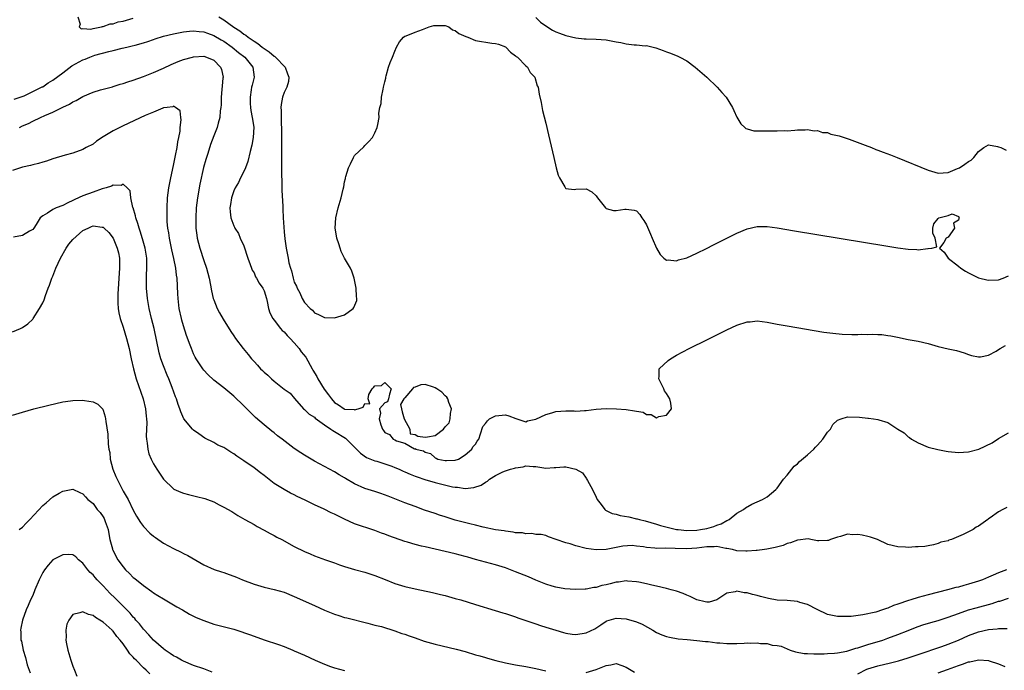
# Model space of a CAD drawing. Units: inches. Extents: x 2595000 to 2598000, y 1503000 to 1506000.
# Drawn here: x 2595246 to 2595442, y 1503881 to 1504010 of the extents above; entities that cross this region are included whole.
import ezdxf

# ---------------------------------------------------------------- set-up
doc = ezdxf.new("R2010")
doc.units = ezdxf.units.IN
doc.header["$MEASUREMENT"] = 0
doc.layers.add('LD25951503_2ft', color=110, linetype='Continuous')

msp = doc.modelspace()

# ---------------------------------------------------------------- linework, layer by layer
at = {"layer": 'LD25951503_2ft'}
for points, elevation in [([(2595257.99, 1504011), (2595258.41, 1504009.59), (2595258.26, 1504009), (2595258.64, 1504008.64), (2595259, 1504008.69), (2595260.59, 1504008.59), (2595261, 1504008.72), (2595262.66, 1504009), (2595262.91, 1504009.09), (2595263, 1504009.07), (2595264.39, 1504009.61), (2595265, 1504009.62), (2595266.01, 1504009.99), (2595267, 1504010.16), (2595267.63, 1504010.37), (2595269, 1504010.73)], 8360), ([(2595286.02, 1504011), (2595287, 1504010.39), (2595289, 1504008.98), (2595290.21, 1504008.21), (2595291, 1504007.58), (2595291.37, 1504007.37), (2595291.81, 1504007), (2595293, 1504006.16), (2595293.73, 1504005.73), (2595294.62, 1504005), (2595295, 1504004.71), (2595296.04, 1504004.04), (2595297, 1504003.2), (2595297.13, 1504003.13), (2595297.27, 1504003), (2595299.17, 1504001), (2595299.67, 1503999.67), (2595299.94, 1503999), (2595299.86, 1503998.14), (2595299.5, 1503997), (2595299, 1503995.93), (2595298.64, 1503995), (2595298.4, 1503993.6), (2595298.33, 1503993), (2595298.38, 1503992.38), (2595298.38, 1503991), (2595298.4, 1503989.6), (2595298.44, 1503989), (2595298.47, 1503985.53), (2595298.43, 1503984.43), (2595298.48, 1503981.52), (2595298.46, 1503980.46), (2595298.54, 1503977.46), (2595298.53, 1503976.53), (2595298.71, 1503973.29), (2595298.72, 1503972.72), (2595298.82, 1503971), (2595299, 1503968.21), (2595299.13, 1503966.87), (2595299.37, 1503965), (2595299.67, 1503963.67), (2595299.76, 1503963), (2595299.95, 1503962.05), (2595300.26, 1503961), (2595300.48, 1503960.48), (2595300.78, 1503959), (2595301, 1503958.19), (2595301.41, 1503957.41), (2595301.57, 1503957), (2595302.11, 1503956.11), (2595302.56, 1503955), (2595303, 1503954.16), (2595304.17, 1503953), (2595304.65, 1503952.65), (2595305, 1503952.14), (2595305.81, 1503951.81), (2595307, 1503951.18), (2595309, 1503951.13), (2595311, 1503951.75), (2595312.7, 1503953), (2595312.85, 1503953.15), (2595313.41, 1503954.59), (2595313.43, 1503955), (2595313.38, 1503955.38), (2595313.32, 1503957), (2595312.93, 1503959), (2595312.41, 1503960.41), (2595312.16, 1503961), (2595311, 1503963.03), (2595310.35, 1503964.35), (2595310.09, 1503965), (2595309.83, 1503965.83), (2595309.48, 1503967), (2595309.42, 1503967.42), (2595309.15, 1503969), (2595309.27, 1503971), (2595309.75, 1503973), (2595310.33, 1503975), (2595310.71, 1503976.71), (2595310.83, 1503977.17), (2595311, 1503978.21), (2595311.18, 1503978.82), (2595311.2, 1503979), (2595311.26, 1503979.26), (2595311.8, 1503981), (2595312.2, 1503981.8), (2595312.75, 1503983), (2595313, 1503983.41), (2595314.83, 1503985.17), (2595315, 1503985.4), (2595315.81, 1503986.19), (2595316.53, 1503987), (2595317, 1503987.94), (2595317.5, 1503989), (2595317.58, 1503989.58), (2595317.85, 1503991), (2595317.84, 1503991.84), (2595318.01, 1503993), (2595318.25, 1503993.75), (2595318.33, 1503995), (2595318.64, 1503996.64), (2595318.75, 1503997), (2595319, 1503998.11), (2595319.19, 1503998.81), (2595319.21, 1503999), (2595319.28, 1503999.28), (2595319.76, 1504001), (2595320.08, 1504001.92), (2595320.5, 1504003), (2595321, 1504004.18), (2595321.31, 1504005), (2595321.94, 1504006.06), (2595322.72, 1504007), (2595323, 1504007.15), (2595323.21, 1504007.21), (2595325, 1504007.95), (2595326.48, 1504008.48), (2595327.79, 1504009), (2595328.73, 1504009.27), (2595329, 1504009.31), (2595329.26, 1504009.26), (2595331, 1504009.28), (2595331.71, 1504009), (2595332.44, 1504008.44), (2595333, 1504008.29), (2595333.68, 1504007.68), (2595335.11, 1504007.11), (2595335.53, 1504007), (2595337, 1504006.3), (2595340.24, 1504005.76), (2595341, 1504005.7), (2595341.57, 1504005.57), (2595343, 1504005.03), (2595343.06, 1504005), (2595343.98, 1504003.98), (2595345, 1504003.28), (2595345.14, 1504003.14), (2595345.36, 1504003), (2595347, 1504001.28), (2595347.37, 1504001), (2595347.92, 1503999.92), (2595348.81, 1503999), (2595349.29, 1503997.29), (2595349.46, 1503997), (2595349.66, 1503995.66), (2595350.05, 1503993.95), (2595350.35, 1503992.35), (2595351, 1503989.84), (2595351.55, 1503987.55), (2595352.57, 1503983), (2595353.06, 1503981), (2595353.48, 1503979.48), (2595353.71, 1503979), (2595354.78, 1503977.22), (2595354.93, 1503976.93), (2595355, 1503976.89), (2595356.65, 1503976.65), (2595357, 1503976.7), (2595359, 1503976.81), (2595360.17, 1503976.17), (2595361, 1503975.43), (2595361.29, 1503975), (2595362.89, 1503973), (2595362.94, 1503972.94), (2595363, 1503972.89), (2595364.45, 1503972.45), (2595365, 1503972.45), (2595366.73, 1503972.73), (2595367, 1503972.78), (2595368.53, 1503972.53), (2595369, 1503972.39), (2595369.66, 1503971.66), (2595370.11, 1503971), (2595370.5, 1503970.5), (2595371, 1503969.66), (2595371.8, 1503967.8), (2595372.13, 1503967), (2595372.99, 1503964.99), (2595373.7, 1503963.7), (2595374.44, 1503963), (2595375, 1503962.58), (2595375.34, 1503962.66), (2595377, 1503962.47), (2595377.36, 1503962.64), (2595379, 1503963.09), (2595381, 1503963.99), (2595382.94, 1503964.94), (2595384.34, 1503965.66), (2595389, 1503967.98), (2595391, 1503968.84), (2595393, 1503969.32), (2595395, 1503969.32), (2595397, 1503969.05), (2595400.45, 1503968.45), (2595418.57, 1503965.43), (2595420.96, 1503965.04), (2595423, 1503964.77), (2595424.72, 1503964.72), (2595425, 1503964.67), (2595426.93, 1503964.93), (2595427, 1503964.92), (2595427.76, 1503965), (2595428.74, 1503965.26), (2595428.39, 1503967), (2595427.95, 1503967.95), (2595427.96, 1503969), (2595428.15, 1503969.85), (2595429, 1503970.88), (2595429.14, 1503971), (2595431, 1503971.46), (2595431.79, 1503971.79), (2595433, 1503971.32), (2595433.14, 1503971.14), (2595433.12, 1503971), (2595433.09, 1503970.91), (2595433, 1503970.54), (2595432.02, 1503969.98), (2595432.24, 1503969), (2595431, 1503967.15), (2595430.56, 1503967), (2595430.09, 1503966.09), (2595429.23, 1503965), (2595430.18, 1503964.18), (2595430.99, 1503963), (2595433, 1503961.38), (2595433.5, 1503961), (2595434.44, 1503960.44), (2595435, 1503960.07), (2595437, 1503959.07), (2595437.25, 1503959), (2595438.66, 1503958.66), (2595439, 1503958.59), (2595441, 1503958.68), (2595441.92, 1503959), (2595443, 1503959.46)], 8360), ([(2595349, 1504010.91), (2595349.97, 1504009.97), (2595351, 1504009.2), (2595352.34, 1504008.34), (2595353, 1504008.02), (2595353.74, 1504007.74), (2595355, 1504007.32), (2595357, 1504006.84), (2595358.65, 1504006.65), (2595359, 1504006.62), (2595361, 1504006.59), (2595363, 1504006.45), (2595365, 1504006.06), (2595365.9, 1504005.9), (2595367, 1504005.65), (2595368.55, 1504005.45), (2595369, 1504005.45), (2595370.74, 1504005.26), (2595371, 1504005.28), (2595372.32, 1504005), (2595372.86, 1504004.86), (2595374.34, 1504004.34), (2595375, 1504004.06), (2595375.79, 1504003.79), (2595377.22, 1504003.22), (2595377.66, 1504003), (2595379, 1504002.23), (2595380.71, 1504001), (2595383.02, 1503999), (2595385.09, 1503997), (2595385.96, 1503995.96), (2595386.82, 1503995), (2595388.08, 1503993), (2595388.36, 1503992.36), (2595389, 1503991.07), (2595389.75, 1503989.75), (2595390.59, 1503989), (2595390.79, 1503988.79), (2595391, 1503988.71), (2595392.34, 1503988.34), (2595393, 1503988.36), (2595394.32, 1503988.32), (2595395, 1503988.36), (2595396.35, 1503988.35), (2595397, 1503988.32), (2595398.37, 1503988.37), (2595399, 1503988.34), (2595400.48, 1503988.48), (2595401, 1503988.51), (2595402.53, 1503988.53), (2595403, 1503988.6), (2595404.34, 1503988.34), (2595405, 1503988.4), (2595406.01, 1503988.01), (2595407, 1503987.97), (2595407.68, 1503987.68), (2595409, 1503987.43), (2595409.31, 1503987.31), (2595411.33, 1503986.67), (2595414.49, 1503985.51), (2595415.77, 1503985), (2595416.63, 1503984.63), (2595417, 1503984.52), (2595418.08, 1503984.08), (2595419.54, 1503983.53), (2595420.83, 1503983), (2595427, 1503980.52), (2595429, 1503979.93), (2595429.97, 1503979.97), (2595431, 1503980.06), (2595432.81, 1503980.81), (2595433.21, 1503981), (2595434.32, 1503981.68), (2595435, 1503982.21), (2595435.52, 1503982.48), (2595436.08, 1503983), (2595437, 1503984.23), (2595438.06, 1503985), (2595439, 1503985.54), (2595440.81, 1503985.19), (2595441, 1503985.17), (2595441.47, 1503985), (2595442.49, 1503984.49)], 8358), ([(2595245.34, 1503994.66), (2595246.52, 1503995), (2595247.31, 1503995.31), (2595249, 1503996.16), (2595250.77, 1503997), (2595250.91, 1503997.09), (2595251, 1503997.12), (2595252.11, 1503997.89), (2595253, 1503998.39), (2595255, 1503999.88), (2595256.76, 1504001.24), (2595259, 1504002.43), (2595259.42, 1504002.58), (2595260.36, 1504003), (2595261.37, 1504003.37), (2595264.15, 1504004.15), (2595265, 1504004.33), (2595266.79, 1504004.79), (2595267.72, 1504005), (2595268.78, 1504005.22), (2595269.4, 1504005.4), (2595271, 1504005.83), (2595271.87, 1504006.13), (2595273, 1504006.5), (2595273.36, 1504006.64), (2595275, 1504007.14), (2595277, 1504007.64), (2595279, 1504008.04), (2595280.15, 1504008.15), (2595281, 1504008.26), (2595282.11, 1504008.11), (2595283, 1504008.06), (2595283.74, 1504007.74), (2595285, 1504007.33), (2595286.45, 1504006.45), (2595287, 1504006.15), (2595288.65, 1504005), (2595289.94, 1504003.94), (2595291.14, 1504003), (2595292.78, 1504001), (2595293.04, 1503999), (2595292.61, 1503997.39), (2595292.53, 1503997), (2595292.46, 1503996.46), (2595292.2, 1503995), (2595292.23, 1503993.77), (2595292.27, 1503993), (2595292.36, 1503992.37), (2595292.63, 1503991), (2595292.94, 1503989.06), (2595292.86, 1503987), (2595292.55, 1503985.45), (2595292.22, 1503984.22), (2595291.78, 1503982.22), (2595291.32, 1503981), (2595291, 1503980.26), (2595290.32, 1503979), (2595289.92, 1503978.08), (2595289.24, 1503977), (2595289, 1503976.42), (2595288.49, 1503975), (2595288.33, 1503973.67), (2595288.18, 1503973), (2595288.24, 1503972.24), (2595288.42, 1503971), (2595289, 1503969.42), (2595289.14, 1503969.14), (2595289.19, 1503969), (2595289.89, 1503967.88), (2595290.25, 1503967), (2595291, 1503965.42), (2595291.75, 1503963), (2595292.23, 1503961.77), (2595292.47, 1503961), (2595292.61, 1503960.61), (2595293, 1503960.06), (2595293.31, 1503959.31), (2595293.5, 1503959), (2595294.01, 1503958.01), (2595294.74, 1503957), (2595295, 1503956.47), (2595295.45, 1503955), (2595295.63, 1503954.37), (2595295.89, 1503953), (2595296.11, 1503952.11), (2595296.71, 1503951), (2595297, 1503950.65), (2595298.27, 1503949), (2595298.61, 1503948.61), (2595299, 1503948.34), (2595299.62, 1503947.62), (2595300.17, 1503947), (2595301, 1503946.14), (2595301.97, 1503945), (2595302.38, 1503944.38), (2595303.3, 1503943.3), (2595304.55, 1503941), (2595304.7, 1503940.7), (2595305.48, 1503939.48), (2595305.7, 1503939), (2595306.92, 1503936.92), (2595307.83, 1503935.83), (2595308.4, 1503935), (2595309, 1503934.29), (2595309.82, 1503933.82), (2595310.9, 1503933), (2595311, 1503932.94), (2595312.88, 1503932.88), (2595313, 1503932.84), (2595313.67, 1503933), (2595314.67, 1503933.33), (2595315, 1503934.09), (2595315.99, 1503934.01), (2595315.69, 1503935), (2595315.85, 1503935.85), (2595316.47, 1503937), (2595316.73, 1503937.27), (2595317, 1503937.6), (2595318.33, 1503937.67), (2595319, 1503938.23), (2595320.29, 1503937), (2595319.92, 1503935.92), (2595319.76, 1503935), (2595319.56, 1503934.44), (2595319, 1503934.21), (2595317.95, 1503933), (2595318.14, 1503932.14), (2595317.9, 1503931), (2595318.19, 1503929.81), (2595318.52, 1503929), (2595318.74, 1503928.74), (2595319, 1503928.34), (2595319.94, 1503927.94), (2595320.63, 1503927), (2595321, 1503926.84), (2595321.35, 1503926.65), (2595323, 1503926.21), (2595324.93, 1503925.07), (2595325.13, 1503925.13), (2595325.07, 1503925), (2595326.67, 1503924.67), (2595327, 1503924.41), (2595328.11, 1503924.11), (2595329, 1503923.25), (2595329.2, 1503923.2), (2595329.54, 1503923), (2595331, 1503922.75), (2595331.27, 1503922.73), (2595333, 1503922.81), (2595333.64, 1503923), (2595335, 1503923.86), (2595336.3, 1503925), (2595336.52, 1503925.48), (2595337, 1503925.96), (2595337.38, 1503926.62), (2595337.68, 1503927), (2595338.04, 1503928.04), (2595338.51, 1503929.49), (2595339, 1503930.07), (2595339.39, 1503930.61), (2595339.8, 1503931), (2595341, 1503931.62), (2595343, 1503931.8), (2595343.64, 1503931.64), (2595345.07, 1503931.07), (2595347, 1503930.46), (2595347.35, 1503930.65), (2595349, 1503930.98), (2595351, 1503931.91), (2595352.21, 1503932.21), (2595353, 1503932.49), (2595355, 1503932.62), (2595356.62, 1503932.62), (2595357, 1503932.58), (2595358.72, 1503932.72), (2595359, 1503932.71), (2595361, 1503932.98), (2595363, 1503933.09), (2595365.05, 1503933.05), (2595367, 1503932.89), (2595368.65, 1503932.65), (2595369, 1503932.53), (2595370.34, 1503932.34), (2595371, 1503931.87), (2595371.92, 1503931.92), (2595373, 1503931.24), (2595373.49, 1503931.49), (2595375, 1503931.74), (2595375.99, 1503933), (2595375.85, 1503934.15), (2595375.64, 1503935), (2595375, 1503936.05), (2595374.62, 1503936.62), (2595374.47, 1503937), (2595373.91, 1503938.09), (2595373.46, 1503939), (2595373.55, 1503939.55), (2595373.56, 1503941), (2595375.33, 1503942.67), (2595375.78, 1503943), (2595377, 1503943.67), (2595379.51, 1503945), (2595383.16, 1503946.84), (2595387, 1503948.73), (2595389, 1503949.64), (2595391, 1503950.3), (2595391.64, 1503950.36), (2595393, 1503950.52), (2595395, 1503950.29), (2595397, 1503949.89), (2595399, 1503949.52), (2595406.29, 1503948.29), (2595408.06, 1503948.05), (2595409.9, 1503947.9), (2595411.83, 1503947.83), (2595413, 1503947.83), (2595413.85, 1503947.85), (2595415, 1503947.84), (2595415.86, 1503947.86), (2595417, 1503947.78), (2595417.78, 1503947.78), (2595419, 1503947.6), (2595419.55, 1503947.55), (2595421.21, 1503947.21), (2595422.09, 1503947), (2595423, 1503946.83), (2595425, 1503946.49), (2595427, 1503946.03), (2595429, 1503945.45), (2595431, 1503944.97), (2595432.61, 1503944.61), (2595434.13, 1503944.13), (2595435, 1503943.82), (2595435.61, 1503943.61), (2595437, 1503943.34), (2595437.38, 1503943.38), (2595439, 1503943.72), (2595440.52, 1503944.52), (2595441, 1503944.8), (2595441.31, 1503945), (2595442.36, 1503945.64)], 8362), ([(2595246.4, 1503989), (2595247, 1503989.32), (2595248.19, 1503989.81), (2595249, 1503990.25), (2595250.55, 1503991), (2595251.39, 1503991.39), (2595253, 1503992.08), (2595255, 1503993.06), (2595256.35, 1503993.65), (2595257, 1503994.08), (2595257.64, 1503994.36), (2595259, 1503995.18), (2595261, 1503996.06), (2595262.45, 1503996.46), (2595263, 1503996.63), (2595264.88, 1503997.12), (2595265, 1503997.14), (2595266.4, 1503997.6), (2595267, 1503997.75), (2595267.92, 1503998.08), (2595269, 1503998.41), (2595271, 1503999.13), (2595273, 1503999.91), (2595275, 1504000.8), (2595276.5, 1504001.5), (2595277.9, 1504002.1), (2595279, 1504002.5), (2595280.74, 1504003), (2595281, 1504003.06), (2595283, 1504003.17), (2595283.58, 1504003), (2595285, 1504002.39), (2595286.36, 1504001), (2595286.53, 1504000.53), (2595286.84, 1503999), (2595286.83, 1503998.83), (2595286.49, 1503995), (2595286.47, 1503993.53), (2595286.41, 1503993), (2595286.28, 1503992.28), (2595286.19, 1503991), (2595285.85, 1503989.85), (2595285.65, 1503989), (2595285, 1503987.35), (2595284.37, 1503985.63), (2595283.82, 1503983.82), (2595283.4, 1503982.6), (2595282.98, 1503981.02), (2595282.25, 1503977.75), (2595281.77, 1503975), (2595281.53, 1503973), (2595281.42, 1503971), (2595281.44, 1503970.56), (2595281.45, 1503969), (2595281.6, 1503967.6), (2595281.7, 1503967), (2595282.23, 1503965), (2595283, 1503962.56), (2595283.52, 1503961), (2595284.05, 1503959), (2595284.36, 1503957.64), (2595284.53, 1503956.53), (2595284.91, 1503955), (2595285, 1503954.7), (2595285.67, 1503953), (2595286.12, 1503952.12), (2595286.86, 1503950.86), (2595288.41, 1503948.41), (2595289, 1503947.52), (2595289.33, 1503947), (2595290.83, 1503945), (2595291.83, 1503943.83), (2595292.5, 1503943), (2595293, 1503942.43), (2595293.72, 1503941.72), (2595294.31, 1503941), (2595294.66, 1503940.66), (2595295, 1503940.3), (2595295.74, 1503939.74), (2595296.49, 1503939), (2595297, 1503938.54), (2595299, 1503936.96), (2595300.16, 1503936.16), (2595301.05, 1503935.05), (2595302.85, 1503933), (2595303, 1503932.88), (2595303.98, 1503931.98), (2595305, 1503931.33), (2595305.14, 1503931.14), (2595307, 1503929.82), (2595308.25, 1503929), (2595308.69, 1503928.69), (2595309, 1503928.54), (2595311.19, 1503927.19), (2595313, 1503925.39), (2595313.34, 1503925), (2595314.17, 1503924.17), (2595315.37, 1503923.37), (2595317, 1503922.69), (2595317.4, 1503922.59), (2595319, 1503922.07), (2595320.41, 1503921.59), (2595321, 1503921.36), (2595321.88, 1503921), (2595322.63, 1503920.63), (2595323, 1503920.49), (2595324.02, 1503920.02), (2595325, 1503919.65), (2595325.46, 1503919.46), (2595326.96, 1503918.96), (2595329, 1503918.38), (2595332.47, 1503917.53), (2595333, 1503917.44), (2595333.44, 1503917.44), (2595335, 1503917.2), (2595336.66, 1503917.34), (2595338.17, 1503917.83), (2595339, 1503918.42), (2595339.38, 1503918.62), (2595339.82, 1503919), (2595341, 1503919.76), (2595342.48, 1503920.48), (2595343, 1503920.71), (2595343.99, 1503921), (2595344.8, 1503921.2), (2595345, 1503921.31), (2595346.53, 1503921.47), (2595347, 1503921.68), (2595348.48, 1503921.52), (2595349, 1503921.56), (2595351, 1503921.23), (2595352.66, 1503921.34), (2595353, 1503921.32), (2595354.55, 1503921.45), (2595355, 1503921.46), (2595357, 1503921.03), (2595358.3, 1503920.3), (2595359, 1503919.2), (2595359.09, 1503919.09), (2595359.26, 1503918.74), (2595360.25, 1503917), (2595361, 1503915.42), (2595361.23, 1503915), (2595362.01, 1503913.99), (2595362.73, 1503913), (2595362.87, 1503912.87), (2595363, 1503912.82), (2595364.19, 1503912.19), (2595365, 1503912.03), (2595365.79, 1503911.79), (2595367.5, 1503911.5), (2595369, 1503911.16), (2595369.14, 1503911.14), (2595369.6, 1503911), (2595370.74, 1503910.74), (2595373, 1503910.1), (2595373.82, 1503909.82), (2595377, 1503909.04), (2595377.32, 1503909), (2595379, 1503908.84), (2595381, 1503908.9), (2595381.75, 1503909), (2595383, 1503909.24), (2595384.38, 1503909.62), (2595385, 1503909.86), (2595385.87, 1503910.13), (2595387, 1503910.78), (2595387.16, 1503910.84), (2595387.42, 1503911), (2595389, 1503912.25), (2595390.32, 1503913), (2595390.68, 1503913.32), (2595391.94, 1503914.06), (2595394.09, 1503915), (2595395, 1503915.53), (2595396.74, 1503917), (2595396.87, 1503917.13), (2595397, 1503917.23), (2595398.27, 1503919), (2595399, 1503919.8), (2595400.38, 1503921.62), (2595401, 1503922.09), (2595401.43, 1503922.57), (2595403, 1503923.88), (2595404.27, 1503925), (2595404.59, 1503925.41), (2595405, 1503925.76), (2595406.06, 1503927), (2595407, 1503928.39), (2595407.58, 1503929), (2595408.08, 1503929.92), (2595409, 1503930.76), (2595409.68, 1503931), (2595411, 1503931.44), (2595413.34, 1503931.34), (2595415, 1503931.16), (2595415.15, 1503931.15), (2595416.11, 1503931), (2595417, 1503930.89), (2595417.17, 1503930.83), (2595419, 1503930.31), (2595420.96, 1503929), (2595422.22, 1503928.22), (2595423, 1503927.48), (2595423.3, 1503927.3), (2595423.69, 1503927), (2595425, 1503926.23), (2595427, 1503925.41), (2595428.91, 1503924.91), (2595430.59, 1503924.59), (2595431, 1503924.53), (2595433, 1503924.33), (2595435, 1503924.45), (2595437.06, 1503925), (2595439.75, 1503926.25), (2595441, 1503927.11), (2595443, 1503928.27)], 8364), ([(2595442.64, 1503913.36), (2595441.85, 1503913), (2595441, 1503912.52), (2595439.31, 1503911.31), (2595439, 1503911.12), (2595438.87, 1503911), (2595437, 1503909.7), (2595436.55, 1503909.45), (2595435.97, 1503909), (2595435, 1503908.53), (2595433.99, 1503907.99), (2595433, 1503907.63), (2595431.63, 1503907), (2595431.13, 1503906.87), (2595431, 1503906.78), (2595429.54, 1503906.46), (2595429, 1503906.21), (2595428.05, 1503905.95), (2595427, 1503905.75), (2595426.36, 1503905.64), (2595425, 1503905.55), (2595424.46, 1503905.54), (2595423, 1503905.46), (2595422.49, 1503905.51), (2595421, 1503905.54), (2595419, 1503906.06), (2595416.9, 1503907), (2595415.51, 1503907.51), (2595415, 1503907.64), (2595413.86, 1503907.86), (2595413, 1503908.05), (2595411.98, 1503907.98), (2595411, 1503908.06), (2595409.59, 1503907.59), (2595409, 1503907.51), (2595407.57, 1503907), (2595407.17, 1503906.83), (2595407, 1503906.79), (2595405.25, 1503906.75), (2595405, 1503906.77), (2595403.67, 1503907), (2595403.13, 1503907.13), (2595401.1, 1503906.9), (2595401, 1503906.91), (2595399.66, 1503906.34), (2595399, 1503906.22), (2595398.15, 1503905.85), (2595396.59, 1503905.41), (2595394.93, 1503905.07), (2595394.46, 1503905), (2595393, 1503904.83), (2595392.83, 1503904.83), (2595391, 1503904.69), (2595390.73, 1503904.73), (2595389, 1503904.77), (2595388.1, 1503905), (2595387, 1503905.22), (2595386.78, 1503905.22), (2595385, 1503905.6), (2595384.45, 1503905.55), (2595383, 1503905.59), (2595381, 1503905.31), (2595379, 1503905.17), (2595376.74, 1503905.26), (2595374.71, 1503905.29), (2595373, 1503905.26), (2595372.69, 1503905.31), (2595371, 1503905.43), (2595370.45, 1503905.55), (2595369, 1503905.71), (2595368.19, 1503905.81), (2595366.29, 1503905.71), (2595365, 1503905.4), (2595364.65, 1503905.35), (2595363, 1503905), (2595361, 1503904.97), (2595359, 1503905.26), (2595357, 1503905.76), (2595355.83, 1503906.17), (2595355, 1503906.37), (2595353.04, 1503907), (2595351.55, 1503907.55), (2595351, 1503907.79), (2595350.05, 1503908.05), (2595349, 1503908.04), (2595348.23, 1503908.23), (2595347, 1503908.16), (2595346.34, 1503908.34), (2595345, 1503908.37), (2595344.51, 1503908.51), (2595343, 1503908.65), (2595342.72, 1503908.72), (2595341, 1503908.96), (2595338.52, 1503909.48), (2595337, 1503909.86), (2595335.88, 1503910.12), (2595333, 1503910.86), (2595331.37, 1503911.37), (2595331, 1503911.5), (2595329.87, 1503911.87), (2595329, 1503912.2), (2595326.89, 1503912.89), (2595325, 1503913.56), (2595323, 1503914.33), (2595319.66, 1503915.66), (2595318.19, 1503916.19), (2595317, 1503916.54), (2595315, 1503917.17), (2595313, 1503918.07), (2595311.16, 1503919.16), (2595311, 1503919.28), (2595309.9, 1503919.9), (2595309, 1503920.46), (2595305, 1503922.63), (2595304.38, 1503923), (2595303, 1503923.82), (2595302.28, 1503924.28), (2595301, 1503925.16), (2595298.58, 1503927), (2595297.67, 1503927.67), (2595297, 1503928.23), (2595296.55, 1503928.55), (2595295, 1503929.81), (2595293.32, 1503931.32), (2595292.31, 1503932.31), (2595291, 1503933.65), (2595289, 1503935.57), (2595287, 1503937.17), (2595285, 1503938.71), (2595283.82, 1503939.82), (2595283, 1503940.74), (2595282.81, 1503941), (2595281.5, 1503943), (2595281.32, 1503943.32), (2595281, 1503943.96), (2595280.55, 1503945), (2595280.32, 1503945.68), (2595279.61, 1503947.61), (2595279, 1503949.53), (2595278.67, 1503950.67), (2595278.59, 1503951), (2595278.15, 1503953), (2595277.9, 1503955), (2595277.87, 1503955.87), (2595277.71, 1503959), (2595277.61, 1503959.61), (2595277.47, 1503961), (2595277.09, 1503962.91), (2595276.66, 1503964.66), (2595276.17, 1503967), (2595276.05, 1503968.05), (2595275.86, 1503969), (2595275.74, 1503970.26), (2595275.72, 1503971), (2595275.74, 1503971.74), (2595275.71, 1503973), (2595275.83, 1503975), (2595276.09, 1503977), (2595276.47, 1503979), (2595277, 1503981.44), (2595277.4, 1503983.4), (2595277.7, 1503985), (2595277.85, 1503986.15), (2595278.05, 1503987), (2595278.3, 1503988.3), (2595278.33, 1503989), (2595278.53, 1503990.53), (2595278.42, 1503991), (2595278.3, 1503992.3), (2595277.42, 1503993), (2595277, 1503993.21), (2595276.86, 1503993.14), (2595275.72, 1503993), (2595275, 1503992.89), (2595274.84, 1503992.84), (2595273, 1503992.08), (2595271.38, 1503991.38), (2595267, 1503989.34), (2595265, 1503988.33), (2595263, 1503987.11), (2595261.72, 1503986.28), (2595261, 1503985.71), (2595259.66, 1503985), (2595259, 1503984.61), (2595257, 1503983.91), (2595255.49, 1503983.49), (2595253, 1503982.73), (2595251.73, 1503982.27), (2595251, 1503982.13), (2595250.18, 1503981.82), (2595249, 1503981.6), (2595248.57, 1503981.43), (2595247, 1503981.09), (2595245, 1503980.47)], 8366), ([(2595442.6, 1503901), (2595441, 1503900.41), (2595439.92, 1503899.92), (2595439, 1503899.54), (2595437.81, 1503899), (2595437, 1503898.72), (2595435, 1503898.11), (2595434.1, 1503897.9), (2595433, 1503897.57), (2595432.51, 1503897.49), (2595430.85, 1503897), (2595427, 1503896.03), (2595425, 1503895.47), (2595423.55, 1503895), (2595423.12, 1503894.88), (2595421, 1503894.13), (2595420.14, 1503893.86), (2595419, 1503893.37), (2595418.7, 1503893.3), (2595417.9, 1503893), (2595416.57, 1503892.57), (2595414.01, 1503892.01), (2595411.72, 1503891.72), (2595411, 1503891.67), (2595409, 1503891.7), (2595407, 1503892.12), (2595404.91, 1503893.09), (2595403, 1503894.06), (2595401.5, 1503894.5), (2595401, 1503894.67), (2595399, 1503894.86), (2595397, 1503894.97), (2595395.26, 1503895.26), (2595393.66, 1503895.66), (2595393, 1503895.86), (2595392.06, 1503896.06), (2595391, 1503896.4), (2595390.42, 1503896.42), (2595389, 1503896.75), (2595388.62, 1503896.62), (2595387, 1503896.32), (2595385.01, 1503894.99), (2595383.44, 1503894.56), (2595383, 1503894.55), (2595382.65, 1503894.65), (2595381, 1503895.01), (2595379.71, 1503895.71), (2595379, 1503895.97), (2595378.28, 1503896.28), (2595377, 1503896.73), (2595375.93, 1503897), (2595375, 1503897.25), (2595373, 1503897.74), (2595372.07, 1503897.93), (2595371, 1503898.22), (2595369.5, 1503898.5), (2595369, 1503898.63), (2595367.26, 1503898.74), (2595367, 1503898.78), (2595365.45, 1503898.55), (2595365, 1503898.51), (2595363.8, 1503898.2), (2595363, 1503897.97), (2595362.16, 1503897.84), (2595361, 1503897.46), (2595360.53, 1503897.47), (2595359, 1503897.16), (2595358.83, 1503897.17), (2595356.93, 1503897.07), (2595354.79, 1503897.21), (2595353, 1503897.54), (2595352.25, 1503897.75), (2595351, 1503898.14), (2595349, 1503898.96), (2595347.57, 1503899.57), (2595345, 1503900.61), (2595344, 1503901), (2595343, 1503901.36), (2595341, 1503901.99), (2595339, 1503902.52), (2595337.05, 1503903.05), (2595335.49, 1503903.49), (2595335, 1503903.64), (2595333, 1503904.18), (2595327, 1503905.53), (2595326.28, 1503905.72), (2595325, 1503906.03), (2595323.51, 1503906.49), (2595323, 1503906.64), (2595319.77, 1503907.77), (2595319, 1503908.07), (2595318.31, 1503908.31), (2595317, 1503908.8), (2595313, 1503910.16), (2595311, 1503911.05), (2595309, 1503912.06), (2595308.35, 1503912.35), (2595306.93, 1503913.07), (2595305, 1503913.94), (2595303.15, 1503914.85), (2595301.58, 1503915.58), (2595301, 1503915.9), (2595300.26, 1503916.26), (2595299, 1503916.96), (2595297, 1503918.18), (2595295, 1503919.73), (2595294.29, 1503920.29), (2595293, 1503921.27), (2595291, 1503922.69), (2595289.61, 1503923.61), (2595289, 1503924.1), (2595288.4, 1503924.4), (2595287, 1503925.33), (2595285.82, 1503925.82), (2595285, 1503926.34), (2595283.21, 1503927.21), (2595282.03, 1503928.03), (2595281, 1503928.78), (2595280.79, 1503929), (2595279.05, 1503931.05), (2595278.43, 1503932.43), (2595278.28, 1503933), (2595277.9, 1503933.9), (2595277.58, 1503935), (2595277.4, 1503935.4), (2595276.75, 1503937.25), (2595276.06, 1503939), (2595275.73, 1503939.73), (2595275, 1503941.57), (2595274.49, 1503943), (2595274.16, 1503944.16), (2595273.14, 1503949), (2595272.64, 1503951), (2595272.18, 1503953), (2595271.84, 1503955), (2595271.65, 1503957), (2595271.62, 1503959), (2595271.64, 1503959.64), (2595271.71, 1503961), (2595271.72, 1503962.28), (2595271.69, 1503963), (2595271.38, 1503965), (2595270.85, 1503966.85), (2595270.37, 1503968.37), (2595270.14, 1503969), (2595269.9, 1503969.9), (2595269.5, 1503971), (2595269.43, 1503971.43), (2595268.98, 1503972.98), (2595268.94, 1503973.06), (2595268.52, 1503975), (2595268.38, 1503976.38), (2595267.76, 1503977), (2595267, 1503977.69), (2595266.56, 1503977.44), (2595265, 1503977.5), (2595264.69, 1503977.31), (2595263.58, 1503977), (2595262.8, 1503976.8), (2595261, 1503976.16), (2595259, 1503975.37), (2595257.35, 1503974.65), (2595257, 1503974.45), (2595255.96, 1503974.04), (2595255, 1503973.49), (2595253.68, 1503973), (2595253, 1503972.65), (2595251.96, 1503971.96), (2595251, 1503971.45), (2595250.51, 1503971), (2595249.67, 1503969.67), (2595249.23, 1503969), (2595249, 1503968.73), (2595248.4, 1503968.4), (2595247, 1503967.53), (2595245.19, 1503967.19)], 8368), ([(2595245, 1503948.36), (2595246.6, 1503949), (2595247, 1503949.2), (2595248.07, 1503949.93), (2595249, 1503950.85), (2595249.12, 1503951), (2595250.37, 1503953), (2595251, 1503954.1), (2595251.28, 1503954.72), (2595251.55, 1503955.55), (2595252.09, 1503957), (2595252.35, 1503957.65), (2595252.81, 1503959), (2595253, 1503959.41), (2595253.59, 1503961), (2595254.51, 1503963), (2595255.69, 1503965), (2595256.22, 1503965.78), (2595257, 1503966.73), (2595259, 1503968.5), (2595260.06, 1503969), (2595260.72, 1503969.27), (2595261, 1503969.41), (2595262.82, 1503969.18), (2595263, 1503969.18), (2595263.21, 1503969), (2595264.12, 1503968.12), (2595265, 1503967), (2595265.82, 1503965), (2595266.04, 1503964.04), (2595266.24, 1503963), (2595266.24, 1503961.76), (2595266.27, 1503961), (2595266.13, 1503959), (2595266.09, 1503957.91), (2595265.91, 1503955.91), (2595265.9, 1503955), (2595265.96, 1503954.04), (2595265.97, 1503953), (2595266.13, 1503952.13), (2595266.4, 1503951), (2595267, 1503949.25), (2595267.68, 1503947), (2595268.16, 1503945), (2595268.57, 1503943), (2595269.02, 1503941), (2595269.59, 1503939), (2595270.96, 1503935), (2595271.45, 1503933), (2595271.58, 1503931.58), (2595271.65, 1503931), (2595271.67, 1503930.33), (2595271.58, 1503927.58), (2595271.63, 1503927), (2595271.79, 1503926.21), (2595271.86, 1503925), (2595272.07, 1503924.07), (2595272.53, 1503923), (2595273, 1503922.11), (2595273.65, 1503921), (2595274.2, 1503920.2), (2595275, 1503919), (2595277, 1503917.1), (2595277.06, 1503917.06), (2595278.42, 1503916.42), (2595279, 1503916.22), (2595279.95, 1503915.95), (2595281.58, 1503915.58), (2595283.19, 1503915.19), (2595283.72, 1503915), (2595285, 1503914.51), (2595286.06, 1503913.94), (2595287, 1503913.48), (2595288.56, 1503912.56), (2595289.79, 1503911.79), (2595291.18, 1503911), (2595293, 1503910), (2595293.61, 1503909.61), (2595295, 1503908.9), (2595296.19, 1503908.19), (2595297, 1503907.82), (2595297.51, 1503907.51), (2595298.5, 1503907), (2595301, 1503905.63), (2595303, 1503904.62), (2595304.16, 1503904.16), (2595305, 1503903.79), (2595307.22, 1503903), (2595309, 1503902.35), (2595309.97, 1503901.97), (2595311, 1503901.62), (2595313, 1503901.05), (2595315, 1503900.55), (2595317, 1503899.89), (2595319.05, 1503899.05), (2595321, 1503898.29), (2595323, 1503897.69), (2595325, 1503897.21), (2595328.47, 1503896.47), (2595330.08, 1503896.08), (2595331, 1503895.87), (2595331.66, 1503895.66), (2595333, 1503895.31), (2595334.08, 1503895), (2595337, 1503894.12), (2595340.9, 1503892.9), (2595342.43, 1503892.43), (2595343, 1503892.28), (2595343.95, 1503891.95), (2595345, 1503891.64), (2595345.46, 1503891.46), (2595349, 1503890.21), (2595349.92, 1503889.92), (2595351, 1503889.6), (2595352.97, 1503888.97), (2595354.51, 1503888.51), (2595355, 1503888.38), (2595356.21, 1503888.21), (2595357, 1503888.14), (2595359, 1503888.44), (2595360.72, 1503889.28), (2595361.94, 1503890.06), (2595363, 1503890.77), (2595363.16, 1503890.84), (2595365, 1503891.37), (2595367, 1503891.23), (2595369, 1503890.64), (2595370.18, 1503890.18), (2595372.29, 1503889), (2595373, 1503888.55), (2595374.06, 1503888.06), (2595375, 1503887.75), (2595375.59, 1503887.59), (2595377.29, 1503887.29), (2595379.1, 1503887.1), (2595381, 1503886.95), (2595382.74, 1503886.74), (2595383.3, 1503886.7), (2595385, 1503886.46), (2595385.57, 1503886.43), (2595387, 1503886.3), (2595389, 1503886.31), (2595390.41, 1503886.41), (2595391, 1503886.43), (2595391.6, 1503886.4), (2595393, 1503886.47), (2595393.67, 1503886.33), (2595395, 1503886.31), (2595395.97, 1503886.03), (2595397, 1503885.95), (2595397.77, 1503885.77), (2595399, 1503885.24), (2595399.6, 1503885), (2595400.66, 1503884.66), (2595402.35, 1503884.35), (2595403, 1503884.34), (2595404.26, 1503884.26), (2595405, 1503884.3), (2595406.3, 1503884.3), (2595407, 1503884.34), (2595408.41, 1503884.41), (2595409, 1503884.49), (2595410.81, 1503884.81), (2595412.62, 1503885.38), (2595413, 1503885.45), (2595413.64, 1503885.64), (2595415, 1503886.1), (2595417.96, 1503887), (2595419, 1503887.36), (2595421, 1503888.11), (2595423, 1503888.92), (2595424.49, 1503889.51), (2595425, 1503889.7), (2595425.97, 1503890.03), (2595427.51, 1503890.49), (2595429, 1503890.9), (2595431, 1503891.55), (2595433, 1503892.31), (2595435, 1503893), (2595436.55, 1503893.45), (2595439.7, 1503894.3), (2595441, 1503894.73), (2595441.22, 1503894.78), (2595443, 1503895.38)], 8370), ([(2595245, 1503931.73), (2595247, 1503932.37), (2595249.24, 1503933), (2595252.22, 1503933.78), (2595255, 1503934.39), (2595255.51, 1503934.49), (2595257, 1503934.7), (2595259, 1503934.77), (2595259.31, 1503934.69), (2595261, 1503934.44), (2595261.97, 1503933.97), (2595262.93, 1503932.93), (2595263, 1503932.75), (2595263.43, 1503931.43), (2595263.48, 1503931), (2595263.51, 1503930.49), (2595263.96, 1503927.96), (2595263.99, 1503926.01), (2595264.15, 1503925), (2595264.31, 1503924.31), (2595264.43, 1503923), (2595264.96, 1503921), (2595265.55, 1503919.55), (2595265.8, 1503919), (2595267, 1503916.65), (2595267.95, 1503915), (2595269, 1503912.84), (2595269.65, 1503911.65), (2595270.41, 1503910.41), (2595271, 1503909.63), (2595272.3, 1503908.3), (2595273, 1503907.69), (2595273.4, 1503907.4), (2595275, 1503906.32), (2595277, 1503905.25), (2595278.53, 1503904.53), (2595279, 1503904.25), (2595279.82, 1503903.82), (2595283, 1503901.96), (2595285.05, 1503901.05), (2595286.56, 1503900.56), (2595287, 1503900.45), (2595288.05, 1503900.05), (2595289, 1503899.74), (2595289.5, 1503899.5), (2595290.71, 1503899), (2595293, 1503898.12), (2595295, 1503897.56), (2595297, 1503897.1), (2595299, 1503896.51), (2595301, 1503895.69), (2595305, 1503893.86), (2595306.98, 1503892.98), (2595309, 1503892.15), (2595309.89, 1503891.89), (2595311, 1503891.51), (2595311.43, 1503891.43), (2595315.6, 1503890.4), (2595317, 1503890.01), (2595318.31, 1503889.69), (2595321, 1503888.88), (2595322.35, 1503888.35), (2595323, 1503888.16), (2595323.83, 1503887.83), (2595325, 1503887.45), (2595326.82, 1503886.82), (2595329, 1503886.19), (2595333.21, 1503885.21), (2595335, 1503884.71), (2595337, 1503884.1), (2595337.86, 1503883.86), (2595339, 1503883.52), (2595339.42, 1503883.42), (2595341.05, 1503882.95), (2595343, 1503882.49), (2595345, 1503882.08), (2595347, 1503881.74), (2595349, 1503881.37), (2595351, 1503880.88)], 8372), ([(2595246.33, 1503909), (2595247, 1503909.48), (2595247.71, 1503910.29), (2595248.43, 1503911), (2595251, 1503913.79), (2595251.66, 1503914.34), (2595253, 1503915.5), (2595254.26, 1503916.26), (2595255, 1503916.67), (2595257, 1503917.06), (2595258.37, 1503916.37), (2595259, 1503916.14), (2595259.48, 1503915.48), (2595259.95, 1503915), (2595261, 1503914.19), (2595261.85, 1503913), (2595262.39, 1503912.39), (2595263, 1503911.52), (2595263.2, 1503911.2), (2595263.28, 1503911), (2595263.41, 1503910.59), (2595263.98, 1503909), (2595264.12, 1503908.12), (2595264.36, 1503907), (2595264.84, 1503905.16), (2595264.87, 1503905), (2595264.91, 1503904.91), (2595265.96, 1503903), (2595267, 1503901.56), (2595267.48, 1503901), (2595268.25, 1503900.25), (2595269, 1503899.49), (2595269.28, 1503899.28), (2595271, 1503897.87), (2595272.67, 1503896.67), (2595273, 1503896.41), (2595273.87, 1503895.87), (2595275, 1503895.19), (2595277.64, 1503893.64), (2595278.79, 1503893), (2595280.15, 1503892.15), (2595281.5, 1503891.5), (2595283, 1503890.88), (2595285, 1503890.2), (2595289, 1503889.18), (2595289.59, 1503889), (2595292.13, 1503888.13), (2595293, 1503887.79), (2595295, 1503887.09), (2595297.87, 1503886.13), (2595299, 1503885.72), (2595300.7, 1503885), (2595301, 1503884.89), (2595303, 1503884.01), (2595305.18, 1503883), (2595307, 1503882.22), (2595308.22, 1503881.78), (2595309, 1503881.48), (2595310.97, 1503880.97)], 8374), ([(2595284.65, 1503880.65), (2595283, 1503881.26), (2595281, 1503881.98), (2595279, 1503882.79), (2595278.59, 1503883), (2595277.58, 1503883.58), (2595277, 1503883.88), (2595276.35, 1503884.35), (2595275.35, 1503885), (2595275, 1503885.26), (2595273, 1503886.99), (2595272.08, 1503888.08), (2595271, 1503889.16), (2595270.21, 1503890.21), (2595269.51, 1503891), (2595269.29, 1503891.29), (2595269, 1503891.57), (2595268.35, 1503892.35), (2595267, 1503893.75), (2595265.73, 1503895), (2595265.38, 1503895.38), (2595264.36, 1503896.36), (2595263.74, 1503897), (2595263, 1503897.82), (2595261.83, 1503899), (2595261.44, 1503899.44), (2595261, 1503899.99), (2595260.46, 1503900.46), (2595259.94, 1503901), (2595259, 1503902.3), (2595258.08, 1503903), (2595257.58, 1503903.58), (2595257, 1503903.97), (2595256.06, 1503904.06), (2595255, 1503903.97), (2595253.03, 1503903), (2595253, 1503902.98), (2595252.07, 1503901.93), (2595251.37, 1503901), (2595251, 1503900.43), (2595250.27, 1503899), (2595249.42, 1503897), (2595249, 1503895.87), (2595248.58, 1503895), (2595248.11, 1503893.89), (2595247.7, 1503893), (2595247.01, 1503891), (2595246.62, 1503889.38), (2595246.58, 1503889), (2595246.64, 1503888.64), (2595246.67, 1503887), (2595246.77, 1503886.77), (2595247.08, 1503885), (2595247.55, 1503883.55), (2595247.9, 1503882.1), (2595248.29, 1503881), (2595248.52, 1503880.52)], 8376), ([(2595272.27, 1503880.27), (2595271.56, 1503881), (2595271, 1503881.52), (2595269.56, 1503883), (2595269.27, 1503883.27), (2595269, 1503883.63), (2595268.29, 1503884.29), (2595267.87, 1503885), (2595267, 1503886.23), (2595266.42, 1503887), (2595265.75, 1503887.75), (2595265, 1503888.79), (2595264.88, 1503888.88), (2595264.78, 1503889), (2595263, 1503890.57), (2595262.36, 1503891), (2595261.5, 1503891.5), (2595261, 1503891.92), (2595260.11, 1503892.11), (2595259, 1503892.66), (2595258.4, 1503892.4), (2595257, 1503892.08), (2595256.2, 1503891), (2595255.82, 1503890.18), (2595255.59, 1503889), (2595255.63, 1503887.63), (2595255.59, 1503887), (2595255.71, 1503886.29), (2595255.99, 1503885), (2595256.6, 1503883), (2595257, 1503881.85), (2595257.34, 1503881), (2595257.8, 1503879.8)], 8378), ([(2595413, 1503880.32), (2595414.81, 1503881.19), (2595415, 1503881.26), (2595416.31, 1503881.69), (2595417, 1503881.9), (2595419.51, 1503882.49), (2595421.1, 1503882.9), (2595423, 1503883.47), (2595425, 1503884.13), (2595429.74, 1503885.74), (2595431, 1503886.19), (2595433, 1503887.02), (2595435, 1503887.94), (2595437, 1503888.67), (2595439, 1503889.12), (2595440.73, 1503889.27), (2595441, 1503889.33), (2595442.68, 1503889.32)], 8372), ([(2595429, 1503880.5), (2595430.86, 1503881.14), (2595432.33, 1503881.67), (2595433, 1503881.96), (2595433.81, 1503882.19), (2595435, 1503882.68), (2595435.31, 1503882.69), (2595436.72, 1503883), (2595437.06, 1503883.06), (2595439, 1503882.92), (2595439.14, 1503882.86), (2595441, 1503882.27), (2595442.24, 1503881.76)], 8374), ([(2595359, 1503880.57), (2595361, 1503881.16), (2595363, 1503881.96), (2595363.91, 1503882.09), (2595365, 1503882.33), (2595366.08, 1503881.92), (2595367, 1503881.64), (2595368.6, 1503880.6)], 8372)]:
    msp.add_lwpolyline(points, dxfattribs=dict(at, elevation=elevation))
at = {"layer": 'LD25951503_2ft', "elevation": 8362}
msp.add_lwpolyline([(2595331.51, 1503935), (2595331.32, 1503935.32), (2595331, 1503935.58), (2595330.36, 1503936.36), (2595329.32, 1503937), (2595329, 1503937.23), (2595328.68, 1503937.32), (2595327, 1503937.86), (2595326.19, 1503937.81), (2595325, 1503937.34), (2595324.71, 1503937.29), (2595324.48, 1503937), (2595323, 1503935.22), (2595322.76, 1503935), (2595322.11, 1503933.89), (2595322.32, 1503933), (2595322.43, 1503932.43), (2595322.82, 1503931), (2595323.96, 1503929), (2595324.04, 1503928.04), (2595325, 1503927.94), (2595325.55, 1503927.55), (2595327, 1503927.37), (2595327.47, 1503927.47), (2595329, 1503927.7), (2595330.65, 1503929), (2595331, 1503929.42), (2595331.77, 1503930.23), (2595331.98, 1503931), (2595332.07, 1503932.07), (2595332.24, 1503933), (2595331.73, 1503934.27)], close=True, dxfattribs=at)

doc.saveas('drawing.dxf')
